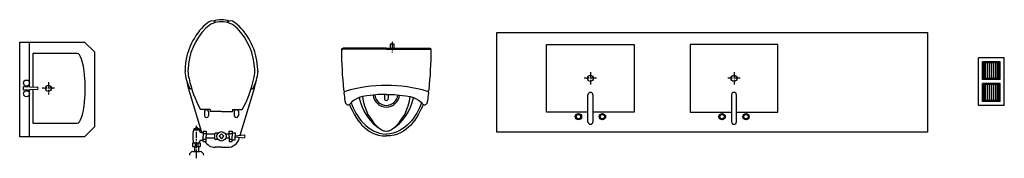
# Model space of a CAD drawing. Units: millimetres. Extents: x 83883523 to 83888460, y 33477782 to 33478478.
import ezdxf

# ---------------------------------------------------------------- set-up
doc = ezdxf.new("R2010")
doc.units = ezdxf.units.MM
doc.linetypes.add('CENTER', pattern=[50.8, 31.75, -6.35, 6.35, -6.35])
doc.layers.add('FUR', color=6, linetype='Continuous')

msp = doc.modelspace()

# ---------------------------------------------------------------- linework, layer by layer
at = {"layer": 'FUR'}
for p, q in [((83885915, 33477913.3), (83885915, 33478413.3)), ((83885915, 33478413.3), (83888075, 33478413.3)), ((83888075, 33478413.3), (83888075, 33477913.3)), ((83886165, 33478013.3), (83886165, 33478353.3)), ((83886165, 33478353.3), (83886605, 33478353.3)), ((83886605, 33478353.3), (83886605, 33478013.3)), ((83887325, 33478353.3), (83886885, 33478353.3)), ((83886885, 33478353.3), (83886885, 33478013.3)), ((83887325, 33478013.3), (83887325, 33478353.3)), ((83884352.2, 33478219.2), (83884352.2, 33478216.8)), ((83884717.3, 33478219.2), (83884717.3, 33478216.8)), ((83883540.4, 33478141.8), (83883540.4, 33478124)), ((83884436.1, 33477912.4), (83884369, 33478134.9)), ((83884629, 33477898.1), (83884700.4, 33478134.9)), ((83886372.7, 33477965.2), (83886372.7, 33478101)), ((83886397.3, 33478101), (83886397.3, 33477965.2)), ((83887092.7, 33478101), (83887092.7, 33477965.2)), ((83887117.3, 33477965.2), (83887117.3, 33478101)), ((83884478.8, 33478027.2), (83884430.1, 33478027.2)), ((83884449.2, 33478018.5), (83884449.2, 33477995)), ((83884470.3, 33478018.5), (83884470.3, 33477995)), ((83884478.8, 33478027.2), (83884478.8, 33478017)), ((83884534.7, 33478017), (83884478.8, 33478017)), ((83884534.7, 33478017), (83884590.6, 33478017)), ((83884590.6, 33478027.2), (83884590.6, 33478017)), ((83884590.6, 33478027.2), (83884639.3, 33478027.2)), ((83884599.2, 33478018.5), (83884599.2, 33477995)), ((83884620.3, 33478018.5), (83884620.3, 33477995)), ((83886372.7, 33478013.3), (83886165, 33478013.3)), ((83886605, 33478013.3), (83886397.3, 33478013.3)), ((83886885, 33478013.3), (83887092.7, 33478013.3)), ((83887117.3, 33478013.3), (83887325, 33478013.3)), ((83884395.7, 33477925.9), (83884395.7, 33477924.9)), ((83884395.7, 33477924.9), (83884424.7, 33477924.9)), ((83884400.7, 33477930.9), (83884419.7, 33477930.9)), ((83884406.2, 33477930.9), (83884406.2, 33477935.5)), ((83884412.2, 33477937.5), (83884408.2, 33477937.5)), ((83884414.2, 33477930.9), (83884414.2, 33477935.5)), ((83884424.7, 33477925.9), (83884424.7, 33477924.9)), ((83884424.7, 33477924.9), (83884424.7, 33477920.4)), ((83884432.7, 33477912.4), (83884442.6, 33477912.4)), ((83884442.6, 33477919.3), (83884458.7, 33477919.3)), ((83884442.6, 33477919.3), (83884442.6, 33477892.7)), ((83884458.7, 33477919.3), (83884458.7, 33477892.7)), ((83884517.8, 33477909.1), (83884505.1, 33477909.1)), ((83884573.2, 33477919.3), (83884589.3, 33477919.3)), ((83884573.2, 33477892.7), (83884573.2, 33477919.3)), ((83884589.3, 33477919.3), (83884589.3, 33477892.7)), ((83884589.3, 33477910.5), (83884603.4, 33477910.5)), ((83884603.4, 33477910.5), (83884603.4, 33477892.7)), ((83888075, 33477913.3), (83885915, 33477913.3)), ((83884390.4, 33477860.5), (83884390.4, 33477841.7)), ((83884390.4, 33477860.5), (83884428, 33477860.5)), ((83884403.6, 33477860.5), (83884403.6, 33477841.7)), ((83884416.1, 33477860.5), (83884416.1, 33477841.7)), ((83884424.7, 33477860.5), (83884424.7, 33477865.1)), ((83884428, 33477860.5), (83884428, 33477841.7)), ((83884432.7, 33477873.1), (83884442.6, 33477873.1)), ((83884442.6, 33477906.1), (83884458.7, 33477906.1)), ((83884442.6, 33477866.2), (83884442.6, 33477892.7)), ((83884442.6, 33477878.9), (83884458.7, 33477878.9)), ((83884442.6, 33477866.2), (83884458.7, 33477866.2)), ((83884502.1, 33477902.7), (83884458.7, 33477902.7)), ((83884458.7, 33477866.2), (83884458.7, 33477892.7)), ((83884502.1, 33477882.7), (83884458.7, 33477882.7)), ((83884502.1, 33477879.7), (83884502.1, 33477906.1)), ((83884517.5, 33477876.7), (83884505.1, 33477876.7)), ((83884573.2, 33477902.7), (83884556, 33477902.7)), ((83884573.2, 33477882.7), (83884556, 33477882.7)), ((83884573.2, 33477906.1), (83884589.3, 33477906.1)), ((83884573.2, 33477892.7), (83884573.2, 33477866.2)), ((83884573.2, 33477878.9), (83884589.3, 33477878.9)), ((83884573.2, 33477866.2), (83884589.3, 33477866.2)), ((83884589.3, 33477866.2), (83884589.3, 33477892.7)), ((83884589.3, 33477874.9), (83884603.4, 33477874.9)), ((83884603.4, 33477874.9), (83884603.4, 33477892.7)), ((83884603.5, 33477895.7), (83884649, 33477899.9)), ((83884603.5, 33477889.7), (83884649, 33477885.5)), ((83884623.7, 33477880.4), (83884625.8, 33477887.7)), ((83884390.4, 33477841.7), (83884428, 33477841.7)), ((83884392.1, 33477815.9), (83884427.7, 33477815.9)), ((83884399.9, 33477841.7), (83884399.9, 33477815.9)), ((83884419.9, 33477841.7), (83884419.9, 33477815.9)), ((83884534.7, 33477837.7), (83884503.2, 33477837.7)), ((83884534.7, 33477837.7), (83884566.2, 33477837.7))]:
    msp.add_line(p, q, dxfattribs=at)
at = {"layer": 'FUR', "linetype": 'Continuous'}
for p, q in [((83883523.3, 33478365.8), (83883848.3, 33478365.8)), ((83883523.3, 33477890.8), (83883523.3, 33478365.8)), ((83883573.3, 33478140.5), (83883573.3, 33478365.8)), ((83883848.3, 33478365.8), (83883898.3, 33478315.8)), ((83883811.5, 33478308.1), (83883589.1, 33478308.1)), ((83883589.1, 33478308.1), (83883589.1, 33478140.5)), ((83883898.3, 33478315.8), (83883898.3, 33477940.8)), ((83883540.4, 33478141.8), (83883610.1, 33478139)), ((83883610.1, 33478126.8), (83883540.4, 33478124)), ((83883573.3, 33477890.8), (83883573.3, 33478125.3)), ((83883589.1, 33478125.3), (83883589.1, 33477958.1)), ((83883589.1, 33477958.1), (83883811.5, 33477958.1)), ((83883898.3, 33477940.8), (83883848.3, 33477890.8)), ((83883848.3, 33477890.8), (83883523.3, 33477890.8))]:
    msp.add_line(p, q, dxfattribs=at)
at = {"layer": 'FUR', "linetype": 'Continuous', "ltscale": 300}
for p, q in [((83885401.6, 33478355), (83885381.6, 33478355)), ((83885381.6, 33478355), (83885381.6, 33478334.5)), ((83885401.6, 33478334.5), (83885401.6, 33478355)), ((83885361.6, 33478334.5), (83885144.6, 33478334.5)), ((83885361.6, 33478329.5), (83885144.6, 33478329.5)), ((83885361.6, 33478334.5), (83885578.6, 33478334.5)), ((83885361.6, 33478329.5), (83885578.6, 33478329.5)), ((83885351.6, 33478103), (83885351.6, 33478082.6)), ((83885371.6, 33478103), (83885371.6, 33478082.6)), ((83885360.2, 33477903.4), (83885363, 33477903.4)), ((83885360.3, 33477894.5), (83885363, 33477894.5))]:
    msp.add_line(p, q, dxfattribs=at)
at = {"layer": 'FUR', "color": 1, "linetype": 'CENTER'}
for p, q in [((83885391.6, 33478367.2), (83885391.6, 33478313)), ((83886385, 33478214.4), (83886385, 33478152.3)), ((83887105, 33478214.4), (83887105, 33478152.3)), ((83883667.4, 33478164.1), (83883667.4, 33478102.1)), ((83886416.1, 33478183.9), (83886354.1, 33478183.9)), ((83887136.1, 33478183.9), (83887074.1, 33478183.9)), ((83883698.6, 33478133.7), (83883636.5, 33478133.7)), ((83884409.9, 33477782.4), (83884409.9, 33477945.9))]:
    msp.add_line(p, q, dxfattribs=at)
at = {"layer": 'FUR', "color": 252, "linetype": 'Continuous'}
for p, q in [((83888460.1, 33478286.9), (83888330.5, 33478286.9)), ((83888330.5, 33478046.9), (83888330.5, 33478286.9)), ((83888350.1, 33478176.9), (83888350.1, 33478266.9)), ((83888440.1, 33478266.9), (83888350.1, 33478266.9)), ((83888355.1, 33478181.9), (83888355.1, 33478261.9)), ((83888435.1, 33478261.9), (83888355.1, 33478261.9)), ((83888357.1, 33478181.9), (83888357.1, 33478261.9)), ((83888360.1, 33478181.9), (83888360.1, 33478261.9)), ((83888365.1, 33478181.9), (83888365.1, 33478261.9)), ((83888375.1, 33478181.9), (83888375.1, 33478261.9)), ((83888385.1, 33478181.9), (83888385.1, 33478261.9)), ((83888395.1, 33478181.9), (83888395.1, 33478261.9)), ((83888405.1, 33478181.9), (83888405.1, 33478261.9)), ((83888415.1, 33478181.9), (83888415.1, 33478261.9)), ((83888425.1, 33478181.9), (83888425.1, 33478261.9)), ((83888430.1, 33478181.9), (83888430.1, 33478261.9)), ((83888433.1, 33478181.9), (83888433.1, 33478261.9)), ((83888435.1, 33478181.9), (83888435.1, 33478261.9)), ((83888440.1, 33478176.9), (83888440.1, 33478266.9)), ((83888460.1, 33478046.9), (83888460.1, 33478286.9)), ((83888440.1, 33478176.9), (83888350.1, 33478176.9)), ((83888440.1, 33478156.9), (83888350.1, 33478156.9)), ((83888350.1, 33478066.9), (83888350.1, 33478156.9)), ((83888435.1, 33478181.9), (83888355.1, 33478181.9)), ((83888440.1, 33478066.9), (83888440.1, 33478156.9)), ((83888355.1, 33478071.9), (83888355.1, 33478151.9)), ((83888435.1, 33478151.9), (83888355.1, 33478151.9)), ((83888357.1, 33478071.9), (83888357.1, 33478151.9)), ((83888360.1, 33478071.9), (83888360.1, 33478151.9)), ((83888365.1, 33478071.9), (83888365.1, 33478151.9)), ((83888375.1, 33478071.9), (83888375.1, 33478151.9)), ((83888385.1, 33478071.9), (83888385.1, 33478151.9)), ((83888395.1, 33478071.9), (83888395.1, 33478151.9)), ((83888405.1, 33478071.9), (83888405.1, 33478151.9)), ((83888415.1, 33478071.9), (83888415.1, 33478151.9)), ((83888425.1, 33478071.9), (83888425.1, 33478151.9)), ((83888430.1, 33478071.9), (83888430.1, 33478151.9)), ((83888433.1, 33478071.9), (83888433.1, 33478151.9)), ((83888435.1, 33478071.9), (83888435.1, 33478151.9)), ((83888440.1, 33478066.9), (83888350.1, 33478066.9)), ((83888435.1, 33478071.9), (83888355.1, 33478071.9)), ((83888460.1, 33478046.9), (83888330.5, 33478046.9))]:
    msp.add_line(p, q, dxfattribs=at)
at = {"layer": 'FUR'}
msp.add_lwpolyline([(83884522.8, 33477892.7), (83884534.7, 33477880.8), (83884546.6, 33477892.7), (83884534.7, 33477904.6)], close=True, dxfattribs=at)
at = {"layer": 'FUR', "linetype": 'Continuous'}
for centre, radius in [((83883557.5, 33478159.8), 15.3), ((83886385.1, 33478183.3), 15), ((83887105.1, 33478183.3), 15), ((83883557.5, 33478106), 15.3), ((83883667.6, 33478133.1), 15)]:
    msp.add_circle(centre, radius, dxfattribs=at)
at = {"layer": 'FUR'}
for centre, radius in [((83886325, 33477991.4), 16), ((83886445, 33477991.4), 16), ((83887045, 33477991.4), 16), ((83887165, 33477991.4), 16), ((83886325, 33477991.4), 11), ((83886445, 33477991.4), 11), ((83887045, 33477991.4), 11), ((83887165, 33477991.4), 11), ((83884534.7, 33477892.7), 23.5)]:
    msp.add_circle(centre, radius, dxfattribs=at)
for centre, radius, start, end in [((83884534.7, 33478357.7), 125, 116.0543, 135.4387), ((83884534.7, 33478357.7), 110, 90, 135.4387), ((83884488.4, 33478443.3), 28.1, 48.2158, 107.8213), ((83884534.7, 33478357.7), 120, 90, 109.6497), ((83884534.7, 33478357.7), 120, 70.3503, 90), ((83884534.7, 33478357.7), 110, 44.5613, 90), ((83884581, 33478443.3), 28.1, 72.1787, 131.7842), ((83884534.7, 33478357.7), 125, 44.5613, 63.9457), ((83884677.2, 33478217.4), 325, 135.4387, 178.1493), ((83884677.2, 33478217.4), 310, 135.4387, 178.1493), ((83884392.2, 33478217.4), 310, 1.8507, 44.5613), ((83884392.2, 33478217.4), 325, 1.8507, 44.5613), ((83884637.1, 33478215.8), 285, 177.5478, 179.3157), ((83884528, 33478223.7), 176, 182.2293, 210.4115), ((83884637.1, 33478215.8), 270, 177.5478, 179.6565), ((83884528, 33478223.7), 161, 182.2293, 194.6284), ((83884541.4, 33478223.7), 176, 329.5885, 357.7707), ((83884541.4, 33478223.7), 161, 345.3716, 357.7707), ((83884432.3, 33478215.8), 270, 0.3435, 2.4522), ((83884432.3, 33478215.8), 285, 0.6843, 2.4522), ((83884637.1, 33478215.8), 280, 190.0111, 196.7769), ((83884914.5, 33478295.8), 553.9, 191.7541, 209.01), ((83884154.9, 33478295.8), 553.9, 330.99, 348.2459), ((83884432.3, 33478215.8), 280, 343.2231, 349.9889), ((83884385.5, 33478141.2), 11.3, 215.6748, 273.1732), ((83884684, 33478141.2), 11.3, 266.8268, 324.3252), ((83886385, 33478101), 12.3, 0, 180), ((83887105, 33478101), 12.3, 0, 180), ((83884459.7, 33478014.8), 11.2, 19.3841, 160.6159), ((83884609.7, 33478014.8), 11.2, 19.3841, 160.6159), ((83884459.7, 33477998.7), 11.2, 199.3841, 340.6159), ((83884609.7, 33477998.7), 11.2, 199.3841, 340.6159), ((83886385, 33477965.2), 12.3, 180, 0), ((83887105, 33477965.2), 12.3, 180, 0), ((83884513.9, 33477891.5), 122.9, 164.2163, 194.6078), ((83884400.7, 33477925.9), 5, 90, 180), ((83884408.2, 33477935.5), 2, 90, 180), ((83884412.2, 33477935.5), 2, 0, 90), ((83884419.7, 33477925.9), 5, 0, 90), ((83884432.7, 33477920.4), 8, 180, 270), ((83884505.1, 33477906.1), 3, 90, 180), ((83884432.7, 33477865.1), 8, 90, 180), ((83884503.2, 33477897.7), 60, 211.7058, 270), ((83884505.1, 33477879.7), 3, 180, 270), ((83884566.2, 33477897.7), 60, 270, 343.2231), ((83884647.4, 33477893.2), 6.88, 355.7424, 76.2548), ((83884647.4, 33477892.2), 6.88, 283.7452, 4.2576), ((83884392.1, 33477797.7), 18.2, 90, 180), ((83884427.7, 33477797.7), 18.2, 0, 90)]:
    msp.add_arc(centre, radius, start, end, dxfattribs=at)
at = {"layer": 'FUR', "linetype": 'Continuous'}
for centre, radius, start, end in [((83883811.5, 33478295.2), 12.9, 28.9608, 90), ((83883673.2, 33478218.6), 171, 12.911, 28.9608), ((83883449.4, 33478167.3), 400.6, 5.424, 12.911), ((83883088.9, 33478133.1), 762.8, 0, 5.424), ((83883610.1, 33478132.9), 6.12, 270, 90), ((83883088.9, 33478133.1), 762.8, 354.576, 0), ((83883449.4, 33478098.9), 400.6, 347.089, 354.576), ((83883673.2, 33478047.6), 171, 331.0392, 347.089), ((83883811.5, 33477971), 12.9, 270, 331.0392)]:
    msp.add_arc(centre, radius, start, end, dxfattribs=at)
at = {"layer": 'FUR', "linetype": 'Continuous', "ltscale": 300}
for centre, radius, start, end in [((83885144.6, 33478326.5), 8, 90, 180.1831), ((83885144.6, 33478321.5), 8, 90, 180.3269), ((83887136.6, 33478332.9), 2000, 180.1831, 185.9454), ((83883586.6, 33478332.9), 2000, 354.0546, 359.8169), ((83885578.6, 33478326.5), 8, 359.8169, 90), ((83885578.6, 33478321.5), 8, 359.6731, 90), ((83885155.3, 33478126.6), 8, 185.9454, 286.428), ((83885157.1, 33478110.4), 8, 106.6604, 186.4132), ((83887136.6, 33478332.9), 2000, 186.4132, 187.5072), ((83885361.6, 33477426.9), 721.4, 90, 106.6604), ((83885361.6, 33477426.9), 721.4, 73.3396, 90), ((83885567.9, 33478126.6), 8, 253.572, 354.0546), ((83885566.2, 33478110.4), 8, 353.5868, 73.3396), ((83883586.6, 33478332.9), 2000, 352.4928, 353.5868), ((83885190.4, 33478076.4), 36.9, 187.5072, 213.9799), ((83885169.7, 33478062.5), 12, 213.9799, 300.2533), ((83885164.1, 33478072.1), 23.2, 300.2533, 319.6037), ((83885465, 33478132.5), 243.5, 190.8709, 237.7034), ((83885480.5, 33478115), 238.8, 185.5225, 230.4596), ((83885361.6, 33478105.9), 66.6, 185.2572, 270), ((83885361.6, 33478105.9), 58, 185.2738, 270), ((83885361.6, 33478082.6), 10, 180, 270), ((83885361.6, 33478105.9), 58, 270, 354.7262), ((83885361.6, 33478105.9), 66.6, 270, 354.7428), ((83885361.6, 33478082.6), 10, 270, 0), ((83885258.2, 33478132.5), 243.5, 302.2966, 349.1291), ((83885242.7, 33478115), 238.8, 309.5404, 354.4775), ((83885559.2, 33478072.1), 23.2, 220.3963, 239.7467), ((83885553.5, 33478062.5), 12, 239.7467, 326.0201), ((83885532.9, 33478076.4), 36.9, 326.0201, 352.4928), ((83885361.6, 33477968.9), 50, 237.7034, 270), ((83885361.6, 33477968.9), 50, 270, 302.2966)]:
    msp.add_arc(centre, radius, start, end, dxfattribs=at)
for points in [[(83885263.1, 33478096.3), (83885202.8, 33478088.2), (83885184.8, 33478059.8), (83885181.7, 33478057.1)], [(83885185.8, 33478060.2), (83885207, 33477997), (83885267.8, 33477906.6), (83885360.2, 33477903.4)], [(83885361.6, 33478103), (83885336.2, 33478103.3), (83885310.2, 33478101.5), (83885263.1, 33478096.3)], [(83885361.6, 33478103), (83885387, 33478103.3), (83885413, 33478101.5), (83885460.1, 33478096.3)], [(83885537.4, 33478060.2), (83885516.3, 33477997), (83885455.4, 33477906.6), (83885363, 33477903.4)], [(83885460.1, 33478096.3), (83885520.4, 33478088.2), (83885538.4, 33478059.8), (83885541.5, 33478057.1)], [(83885177.6, 33478051.9), (83885203.2, 33477987), (83885253.7, 33477896), (83885360.3, 33477894.5)], [(83885545.7, 33478051.9), (83885520, 33477987), (83885469.5, 33477896), (83885363, 33477894.5)]]:
    msp.add_open_spline(points, degree=3, dxfattribs=at)

doc.saveas('drawing.dxf')
